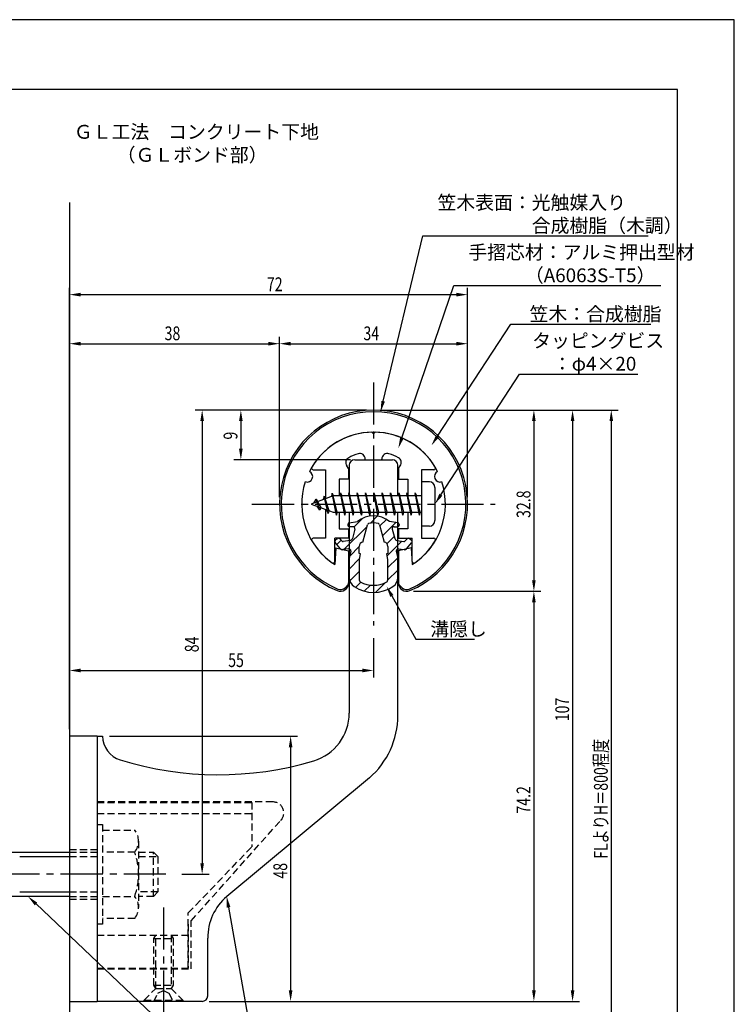
# Model space of a CAD drawing. Extents: x 0 to 210, y 0 to 297.
# Drawn here: x 81 to 210, y 119 to 297 of the extents above; entities that cross this region are included whole.
import ezdxf

# ---------------------------------------------------------------- set-up
doc = ezdxf.new("R2010")
doc.units = 0
doc.header["$LTSCALE"] = 0.4
doc.linetypes.add('CENTER2', pattern=[28.575, 19.05, -3.175, 3.175, -3.175])
doc.linetypes.add('HIDDEN2', pattern=[4.7625, 3.175, -1.5875])
doc.layers.get('0').update_dxf_attribs({"linetype": 'CONTINUOUS'})
doc.layers.get('DEFPOINTS').update_dxf_attribs({"linetype": 'CONTINUOUS'})
for name, color, linetype in [('BIS', 7, 'CONTINUOUS'), ('CENTER', 6, 'CENTER2'), ('DIMS', 1, 'CONTINUOUS'), ('GENKYO', 3, 'CONTINUOUS'), ('HATCH', 9, 'CONTINUOUS'), ('HIDDEN', 9, 'HIDDEN2'), ('MIZOKAKUSHI', 3, 'CONTINUOUS'), ('MODEL', 7, 'CONTINUOUS'), ('SHINZAI', 7, 'CONTINUOUS'), ('TEXT', 7, 'CONTINUOUS'), ('TITLE', 7, 'CONTINUOUS'), ('ZYUSHI', 7, 'CONTINUOUS'), ('ZYUSHI2', 9, 'CONTINUOUS')]:
    doc.layers.add(name, color=color, linetype=linetype)
doc.styles.add('DIMS', font='romans.shx', dxfattribs={"width": 0.75, "bigfont": 'bigfont.shx'})
doc.styles.get("Standard").update_dxf_attribs({"font": 'romans.shx', "bigfont": 'bigfont.shx'})

# ---------------------------------------------------------------- blocks, each defined once
blk = doc.blocks.new('*U27')
at = {"layer": 'DIMS', "color": 7, "style": 'DIMS', "width": 0.75}
blk.add_text('32.8', height=2.5, rotation=90, dxfattribs=at).set_placement((173.13, 206.85))
blk = doc.blocks.new('*U28')
at = {"layer": 'DIMS', "color": 7, "style": 'DIMS', "width": 0.75}
blk.add_text('74.2', height=2.5, rotation=90, dxfattribs=at).set_placement((173.13, 153.35))
blk = doc.blocks.new('*U29')
at = {"layer": 'DIMS', "color": 7, "style": 'DIMS', "width": 0.75}
blk.add_text('48', height=2.5, rotation=90, dxfattribs=at).set_placement((129.13, 141.59))
blk = doc.blocks.new('*U30')
at = {"layer": 'DIMS', "color": 7, "style": 'DIMS', "width": 0.75}
blk.add_text('38', height=2.5, dxfattribs=at).set_placement((106.96, 239))
blk = doc.blocks.new('*U31')
at = {"layer": 'DIMS', "color": 7, "style": 'DIMS', "width": 0.75}
blk.add_text('107', height=2.5, rotation=90, dxfattribs=at).set_placement((180.13, 170.06))
blk = doc.blocks.new('*U32')
at = {"layer": 'DIMS', "color": 7, "style": 'DIMS', "width": 0.75}
blk.add_text('84', height=2.5, rotation=90, dxfattribs=at).set_placement((113.13, 182.54))
blk = doc.blocks.new('*U33')
at = {"layer": 'DIMS', "color": 7, "style": 'DIMS', "width": 0.75}
blk.add_text('9', height=2.5, rotation=90, dxfattribs=at).set_placement((120.13, 221.03))
blk = doc.blocks.new('*U34')
at = {"layer": 'DIMS', "color": 7, "style": 'DIMS', "width": 0.75}
blk.add_text('55', height=2.5, dxfattribs=at).set_placement((118.46, 179.87))
blk = doc.blocks.new('*U35')
at = {"layer": 'DIMS', "color": 7, "style": 'DIMS', "width": 0.75}
blk.add_text('FLよりH＝800程度', height=2.5, rotation=90, dxfattribs=at).set_placement((187.12, 145.16))
blk = doc.blocks.new('*U36')
at = {"layer": 'DIMS', "color": 7, "style": 'DIMS', "width": 0.75}
blk.add_text('72', height=2.5, dxfattribs=at).set_placement((125.46, 247.88))
blk = doc.blocks.new('*U37')
at = {"layer": 'DIMS', "color": 7, "style": 'DIMS', "width": 0.75}
blk.add_text('34', height=2.5, dxfattribs=at).set_placement((142.92, 239))

msp = doc.modelspace()

# ---------------------------------------------------------------- linework, layer by layer
at = {"layer": 'BIS'}
for p, q in [((153.45, 213.37), (153.45, 205.37)), ((154.85, 213.37), (153.45, 213.37)), ((155.85, 212.37), (155.85, 206.37)), ((137.45, 210.87), (133.45, 209.37)), ((134.3, 210.23), (133.88, 209.53)), ((134.3, 210.23), (134.65, 209.83)), ((135.05, 208.24), (134.3, 210.23)), ((134.3, 210.23), (135.19, 208.72)), ((135.8, 210.79), (135.62, 210.19)), ((136.55, 207.68), (135.8, 210.79)), ((135.8, 210.79), (136.04, 210.34)), ((135.8, 210.79), (136.65, 208.18)), ((137.27, 211.34), (137.16, 210.77)), ((138.05, 207.37), (137.27, 211.34)), ((137.27, 211.34), (138.14, 207.87)), ((137.3, 211.21), (137.44, 210.87)), ((153.45, 210.87), (137.45, 210.87)), ((138.8, 211.37), (138.71, 210.87)), ((139.55, 207.37), (138.8, 211.37)), ((138.8, 211.37), (139.64, 207.87)), ((138.8, 211.37), (138.99, 210.87)), ((140.3, 211.37), (140.21, 210.87)), ((141.05, 207.37), (140.3, 211.37)), ((140.3, 211.37), (140.49, 210.87)), ((140.3, 211.37), (141.14, 207.87)), ((141.8, 211.37), (141.71, 210.87)), ((142.55, 207.37), (141.8, 211.37)), ((141.8, 211.37), (141.99, 210.87)), ((141.8, 211.37), (142.64, 207.87)), ((143.3, 211.37), (143.21, 210.87)), ((143.3, 211.37), (143.49, 210.87)), ((143.3, 211.37), (144.14, 207.87)), ((144.05, 207.37), (143.3, 211.37)), ((144.8, 211.37), (144.71, 210.87)), ((145.55, 207.37), (144.8, 211.37)), ((144.8, 211.37), (144.99, 210.87)), ((144.8, 211.37), (145.64, 207.87)), ((146.3, 211.37), (146.21, 210.87)), ((147.05, 207.37), (146.3, 211.37)), ((146.3, 211.37), (146.49, 210.87)), ((146.3, 211.37), (147.14, 207.87)), ((147.8, 211.37), (147.71, 210.87)), ((148.55, 207.37), (147.8, 211.37)), ((147.8, 211.37), (147.99, 210.87)), ((147.8, 211.37), (148.64, 207.87)), ((149.3, 211.37), (149.21, 210.87)), ((150.05, 207.37), (149.3, 211.37)), ((149.3, 211.37), (149.49, 210.87)), ((149.3, 211.37), (150.14, 207.87)), ((150.8, 211.37), (150.71, 210.87)), ((150.8, 211.37), (151.64, 207.87)), ((151.55, 207.37), (150.8, 211.37)), ((150.8, 211.37), (150.99, 210.87)), ((152.3, 211.37), (152.21, 210.87)), ((153.05, 207.37), (152.3, 211.37)), ((152.3, 211.37), (152.49, 210.87)), ((152.3, 211.37), (153.14, 207.87)), ((133.45, 209.37), (137.45, 207.87)), ((135.05, 208.24), (134.58, 208.95)), ((135.19, 208.72), (135.05, 208.24)), ((136.27, 208.32), (136.55, 207.68)), ((136.65, 208.18), (136.55, 207.68)), ((137.45, 207.87), (153.45, 207.87)), ((137.86, 207.87), (138.05, 207.37)), ((138.14, 207.87), (138.05, 207.37)), ((139.36, 207.87), (139.55, 207.37)), ((139.64, 207.87), (139.55, 207.37)), ((140.86, 207.87), (141.05, 207.37)), ((141.14, 207.87), (141.05, 207.37)), ((142.36, 207.87), (142.55, 207.37)), ((142.64, 207.87), (142.55, 207.37)), ((143.86, 207.87), (144.05, 207.37)), ((144.14, 207.87), (144.05, 207.37)), ((145.36, 207.87), (145.55, 207.37)), ((145.64, 207.87), (145.55, 207.37)), ((146.86, 207.87), (147.05, 207.37)), ((147.14, 207.87), (147.05, 207.37)), ((148.36, 207.87), (148.55, 207.37)), ((148.64, 207.87), (148.55, 207.37)), ((149.86, 207.87), (150.05, 207.37)), ((150.14, 207.87), (150.05, 207.37)), ((151.36, 207.87), (151.55, 207.37)), ((151.64, 207.87), (151.55, 207.37)), ((152.86, 207.87), (153.05, 207.37)), ((153.14, 207.87), (153.05, 207.37)), ((154.85, 205.37), (153.45, 205.37)), ((50.1, 146.37), (89.75, 146.37)), ((80.75, 145.57), (89.75, 145.57)), ((80.75, 139.17), (89.75, 139.17)), ((89.75, 138.37), (50.1, 138.37))]:
    msp.add_line(p, q, dxfattribs=at)
for centre, start, end in [((154.85, 212.37), 0, 90), ((154.85, 206.37), 270, 0)]:
    msp.add_arc(centre, 1, start, end, dxfattribs=at)
at = {"layer": 'CENTER'}
for p, q in [((144.75, 231.37), (144.75, 187.37)), ((122.75, 209.37), (166.75, 209.37)), ((107.2, 142.38), (30.75, 142.38)), ((106.75, 136.37), (106.75, 114.38))]:
    msp.add_line(p, q, dxfattribs=at)
at = {"layer": 'DEFPOINTS'}
for p, q in [((210, 297), (0, 297)), ((210, 0), (210, 297))]:
    msp.add_line(p, q, dxfattribs=at)
at = {"layer": 'DIMS'}
for p, q in [((89.75, 168.62), (89.75, 248.5)), ((161.75, 210.62), (161.75, 248.5)), ((91.75, 247.25), (159.75, 247.25)), ((89.75, 168.62), (89.75, 239.62)), ((127.75, 210.62), (127.75, 239.62)), ((127.75, 210.62), (127.75, 239.62)), ((161.75, 210.62), (161.75, 239.62)), ((91.75, 238.38), (125.75, 238.38)), ((129.75, 238.38), (159.75, 238.38)), ((143.5, 226.37), (112.5, 226.37)), ((143.5, 226.37), (119.5, 226.37)), ((145.95, 226.37), (182, 226.37)), ((146, 226.37), (175, 226.37)), ((152.95, 226.37), (189, 226.37)), ((113.75, 224.37), (113.75, 144.38)), ((120.75, 224.37), (120.75, 219.38)), ((173.75, 224.37), (173.75, 195.58)), ((180.75, 224.37), (180.75, 121.37)), ((187.75, 224.37), (187.75, 87.5)), ((140.6, 217.37), (119.5, 217.37)), ((152, 193.58), (175, 193.58)), ((152, 193.58), (175, 193.58)), ((173.75, 191.58), (173.75, 121.37)), ((144.75, 185.09), (144.75, 178)), ((89.75, 168.62), (89.75, 180.5)), ((91.75, 179.25), (142.75, 179.25)), ((97, 167.37), (131, 167.37)), ((129.75, 165.37), (129.75, 121.37)), ((110.05, 142.38), (115, 142.38)), ((115, 119.37), (175, 119.37)), ((115, 119.37), (131, 119.37)), ((115, 119.37), (182, 119.37))]:
    msp.add_line(p, q, dxfattribs=at)
for points in [[(146.49, 227.96), (153.69, 257.88), (194.45, 257.88)], [(149.89, 221.35), (159.26, 248.88), (196.71, 248.88)], [(156.31, 221.62), (169.57, 241.88), (194.88, 241.88)], [(156.94, 211.05), (171.15, 232.88), (192.53, 232.88)], [(148.07, 192.73), (152.39, 184.89), (163.01, 184.89)], [(83.7, 137), (123.3, 99.37), (175.03, 99.37)], [(118.54, 136.4), (123.3, 109.37), (175.76, 109.37)]]:
    msp.add_lwpolyline(points, dxfattribs=at)
for points in [[(91.75, 247.58), (91.75, 246.92), (89.75, 247.25)], [(159.75, 247.58), (159.75, 246.92), (161.75, 247.25)], [(91.75, 238.71), (91.75, 238.04), (89.75, 238.38)], [(125.75, 238.71), (125.75, 238.04), (127.75, 238.38)], [(129.75, 238.71), (129.75, 238.04), (127.75, 238.38)], [(159.75, 238.71), (159.75, 238.04), (161.75, 238.38)], [(146.81, 227.89), (146.02, 226.02), (146.17, 228.04)], [(113.42, 224.37), (114.08, 224.37), (113.75, 226.37)], [(120.42, 224.37), (121.08, 224.37), (120.75, 226.37)], [(173.42, 224.37), (174.08, 224.37), (173.75, 226.37)], [(180.42, 224.37), (181.08, 224.37), (180.75, 226.37)], [(187.42, 224.37), (188.08, 224.37), (187.75, 226.37)], [(150.2, 221.24), (149.24, 219.46), (149.57, 221.46)], [(156.58, 221.44), (155.21, 219.94), (156.03, 221.8)], [(120.42, 219.38), (121.08, 219.38), (120.75, 217.37)], [(157.22, 210.87), (155.85, 209.37), (156.66, 211.23)], [(147.77, 192.57), (147.1, 194.48), (148.36, 192.89)], [(173.42, 195.58), (174.08, 195.58), (173.75, 193.58)], [(173.42, 191.58), (174.08, 191.58), (173.75, 193.58)], [(91.75, 179.58), (91.75, 178.92), (89.75, 179.25)], [(142.75, 179.58), (142.75, 178.92), (144.75, 179.25)], [(129.42, 165.37), (130.08, 165.37), (129.75, 167.37)], [(113.42, 144.38), (114.08, 144.38), (113.75, 142.38)], [(83.47, 136.76), (82.25, 138.37), (83.93, 137.24)], [(118.21, 136.34), (118.19, 138.36), (118.86, 136.45)], [(129.42, 121.37), (130.08, 121.37), (129.75, 119.37)], [(173.42, 121.37), (174.08, 121.37), (173.75, 119.37)], [(180.42, 121.37), (181.08, 121.37), (180.75, 119.37)]]:
    msp.add_solid(points, dxfattribs=at)
at = {"layer": 'GENKYO'}
for p, q in [((89.75, 263.92), (89.75, 146.37)), ((89.75, 138.37), (89.75, 72.5))]:
    msp.add_line(p, q, dxfattribs=at)
at = {"layer": 'HATCH', "linetype": 'CONTINUOUS'}
for p, q in [((141.23, 205.21), (142.84, 206.82)), ((144.17, 205.91), (145.46, 207.2)), ((139.4, 201.13), (143.57, 205.31)), ((145.91, 205.4), (147.09, 206.58)), ((146.38, 203.62), (148.78, 206.03)), ((147.17, 202.17), (148.48, 203.49)), ((138.09, 202.07), (138.87, 202.85)), ((140.44, 199.93), (142.17, 201.67)), ((147.17, 199.93), (149.87, 202.63)), ((147.3, 197.81), (149.13, 199.64)), ((140.35, 197.6), (142.23, 199.48)), ((140.45, 195.46), (142.2, 197.2)), ((147.3, 195.57), (149.15, 197.42)), ((141.5, 194.26), (142.46, 195.22)), ((143.07, 193.59), (144.18, 194.69)), ((145.1, 193.37), (146.86, 195.13))]:
    msp.add_line(p, q, dxfattribs=at)
at = {"layer": 'HIDDEN'}
for p, q in [((126.52, 155.47), (94.75, 155.47)), ((94.75, 155.37), (122.75, 155.37)), ((122.75, 155.37), (122.75, 147.37)), ((94.75, 153.37), (122.75, 153.37)), ((111.75, 133.95), (127.96, 152.09)), ((94.75, 151.38), (95.75, 151.38)), ((95.75, 151.38), (95.75, 133.37)), ((95.75, 150.38), (101.56, 150.38)), ((102.25, 148.38), (102.25, 136.37)), ((89.75, 146.87), (94.75, 146.87)), ((89.75, 146.37), (94.75, 146.37)), ((101.56, 146.37), (95.75, 146.37)), ((102.25, 146.37), (104.95, 146.37)), ((104.95, 138.37), (104.95, 146.37)), ((104.95, 146.37), (105.75, 145.57)), ((111.25, 135.37), (122.75, 147.37)), ((89.75, 145.57), (94.75, 145.57)), ((102.25, 145.57), (105.75, 145.57)), ((105.75, 145.57), (105.75, 139.17)), ((89.75, 139.17), (94.75, 139.17)), ((105.75, 139.17), (102.25, 139.17)), ((105.75, 139.17), (104.95, 138.37)), ((89.75, 138.37), (94.75, 138.37)), ((89.75, 137.87), (94.75, 137.87)), ((95.75, 138.37), (101.56, 138.37)), ((104.95, 138.37), (102.25, 138.37)), ((101.56, 134.38), (95.75, 134.38)), ((111.25, 125.37), (111.25, 135.37)), ((111.75, 125.27), (111.75, 133.95)), ((95.75, 133.37), (94.75, 133.37)), ((111.25, 133.37), (111.25, 125.37)), ((94.75, 131.37), (111.25, 131.37)), ((105, 130.77), (105.35, 131.37)), ((105, 122.33), (105, 130.77)), ((105, 130.77), (108.5, 130.77)), ((105.35, 121.72), (105.35, 131.37)), ((108.15, 131.37), (108.15, 121.72)), ((108.15, 131.37), (108.5, 130.77)), ((108.5, 130.77), (108.5, 122.33)), ((94.75, 125.37), (111.25, 125.37)), ((94.75, 125.37), (111.25, 125.37)), ((94.75, 125.27), (111.75, 125.27)), ((103.25, 119.62), (105.35, 121.72)), ((105, 122.33), (108.5, 122.33)), ((105.35, 121.72), (105, 122.33)), ((105.35, 121.72), (108.15, 121.72)), ((105.75, 120.87), (106.75, 121.37)), ((106.75, 121.37), (107.75, 120.87)), ((108.5, 122.33), (108.15, 121.72)), ((108.15, 121.72), (110.25, 119.62)), ((103.25, 119.62), (110.25, 119.62)), ((103.25, 119.37), (103.25, 119.62)), ((105, 119.37), (105.75, 120.87)), ((107.75, 120.87), (108.5, 119.37)), ((110.25, 119.62), (110.25, 119.37))]:
    msp.add_line(p, q, dxfattribs=at)
for centre, radius, start, end in [((126.52, 153.47), 2, 316.2189, 90), ((98.99, 148.38), 3.26, 322.1211, 37.8789), ((90.25, 142.38), 12, 340.5288, 19.4712), ((98.99, 136.37), 3.26, 322.1211, 37.8789)]:
    msp.add_arc(centre, radius, start, end, dxfattribs=at)
at = {"layer": 'MIZOKAKUSHI'}
for p, q in [((140.1, 205.68), (140.1, 205.56)), ((140.36, 205.98), (141.87, 206.18)), ((141.03, 205.26), (140.4, 205.26)), ((142.82, 202.48), (143.65, 205.62)), ((145.85, 205.62), (146.68, 202.48)), ((149.14, 205.98), (147.63, 206.18)), ((148.47, 205.26), (149.1, 205.26)), ((149.4, 205.68), (149.4, 205.56)), ((141.37, 204.82), (140.92, 203.13)), ((148.13, 204.82), (148.58, 203.13)), ((138.77, 201.28), (137.86, 202.33)), ((138.2, 203.09), (137.89, 202.83)), ((139.01, 202.68), (138.69, 203.05)), ((140.51, 202.76), (139.28, 202.58)), ((142.17, 200.44), (142.17, 201.7)), ((147.33, 201.7), (147.33, 200.44)), ((148.99, 202.76), (150.22, 202.58)), ((150.49, 202.68), (150.81, 203.05)), ((150.73, 201.28), (151.64, 202.33)), ((151.3, 203.09), (151.61, 202.83)), ((140.24, 201.26), (139.22, 201.11)), ((140.63, 200.84), (140.35, 199.52)), ((142.42, 200.35), (142.17, 200.44)), ((142.2, 199.32), (142.42, 200.35)), ((147.33, 200.44), (147.08, 200.35)), ((147.08, 200.35), (147.3, 199.32)), ((148.87, 200.84), (149.15, 199.52)), ((149.26, 201.26), (150.28, 201.11)), ((140.35, 199.52), (140.35, 196.09)), ((142.2, 195.53), (142.2, 199.32)), ((147.3, 199.32), (147.3, 195.53)), ((149.15, 199.52), (149.15, 196.09))]:
    msp.add_line(p, q, dxfattribs=at)
for centre, radius, start, end in [((144.75, 202.88), 4.38, 48.9196, 131.0804), ((140.4, 205.68), 0.3, 97.6104, 180), ((140.4, 205.56), 0.3, 180, 270), ((141.03, 204.91), 0.35, 345.1164, 90), ((143.94, 205.54), 0.3, 106.8587, 165.1164), ((144.75, 202.88), 3.08, 73.1413, 106.8587), ((145.56, 205.54), 0.3, 14.8836, 73.1413), ((148.47, 204.91), 0.35, 90, 194.8836), ((149.1, 205.56), 0.3, 270, 360), ((149.1, 205.68), 0.3, 0, 82.3896), ((138.43, 202.82), 0.35, 40.83, 130.83), ((140.44, 203.25), 0.5, 278.2132, 345.1164), ((149.06, 203.25), 0.5, 194.8836, 261.7868), ((151.07, 202.82), 0.35, 49.17, 139.17), ((138.12, 202.56), 0.35, 130.83, 220.83), ((139.24, 202.88), 0.3, 220.83, 278.2132), ((142.97, 201.7), 0.798, 101.1461, 180), ((146.53, 201.7), 0.798, 0, 78.8539), ((150.26, 202.88), 0.3, 261.7868, 319.17), ((151.38, 202.56), 0.35, 319.17, 49.17), ((139.15, 201.6), 0.5, 220.83, 278.2132), ((140.29, 200.91), 0.35, 347.8176, 98.2132), ((149.21, 200.91), 0.35, 81.7868, 192.1824), ((150.35, 201.6), 0.5, 261.7868, 319.17), ((142.35, 196.09), 2, 180, 236.2036), ((147.15, 196.09), 2, 303.7964, 0), ((144.75, 199.68), 6.31, 236.2036, 303.7964), ((142.5, 195.53), 0.3, 180, 241.161), ((144.75, 199.62), 4.96, 241.161, 298.839), ((147, 195.53), 0.3, 298.839, 360)]:
    msp.add_arc(centre, radius, start, end, dxfattribs=at)
at = {"layer": 'MODEL'}
for p, q in [((141.35, 217.37), (148.15, 217.37)), ((140.35, 216.37), (140.35, 210.87)), ((149.15, 210.87), (149.15, 216.37)), ((140.35, 207.87), (140.35, 171.52)), ((149.15, 171.12), (149.15, 207.87)), ((89.75, 167.37), (89.75, 119.37)), ((94.75, 167.37), (89.75, 167.37)), ((94.75, 167.37), (95.75, 167.37)), ((94.75, 167.37), (94.75, 119.37)), ((143.99, 159.8), (118.19, 138.36)), ((114.75, 120.37), (114.75, 130.82)), ((89.75, 119.37), (94.75, 119.37)), ((113.75, 119.37), (94.75, 119.37))]:
    msp.add_line(p, q, dxfattribs=at)
for centre, radius, start, end in [((141.35, 216.37), 1, 90, 180), ((148.15, 216.37), 1, 0, 90), ((131.35, 171.52), 9, 286.6706, 0), ((134.15, 171.12), 15, 311.0091, 0), ((100.25, 167.37), 4.5, 180, 252.7374), ((116.72, 220.38), 60, 252.7374, 286.6706), ((124.75, 130.82), 10, 131.0091, 180), ((113.75, 120.37), 1, 270, 0)]:
    msp.add_arc(centre, radius, start, end, dxfattribs=at)
at = {"layer": 'SHINZAI'}
for p, q in [((144.75, 222.07), (144.45, 222.37)), ((144.75, 222.07), (145.05, 222.37)), ((143.25, 217.37), (143.25, 217.5)), ((143.25, 217.37), (146.25, 217.37)), ((146.25, 217.37), (146.25, 217.5)), ((133.84, 215.58), (136.05, 215.58)), ((136.05, 215.58), (136.05, 210.35)), ((140.25, 215.8), (139.91, 216.29)), ((140.25, 215.8), (140.25, 213.87)), ((149.25, 215.8), (149.59, 216.29)), ((149.25, 215.8), (149.25, 213.87)), ((153.45, 215.58), (153.45, 209.68)), ((155.66, 215.58), (153.45, 215.58)), ((138.55, 213.87), (138.55, 210.87)), ((140.25, 213.87), (138.55, 213.87)), ((149.25, 213.87), (150.95, 213.87)), ((150.95, 213.87), (150.95, 210.87)), ((153.45, 209.07), (153.45, 203.18)), ((136.05, 208.4), (136.05, 203.18)), ((138.55, 207.87), (138.55, 204.88)), ((150.95, 207.87), (150.95, 204.88)), ((136.05, 203.18), (133.84, 203.18)), ((140.25, 203.18), (137.75, 203.18)), ((137.75, 198.99), (137.75, 203.18)), ((138.55, 204.88), (140.25, 204.88)), ((140.25, 204.88), (140.25, 203.18)), ((149.25, 204.88), (149.25, 203.18)), ((150.95, 204.88), (149.25, 204.88)), ((149.25, 203.18), (151.75, 203.18)), ((151.75, 198.99), (151.75, 203.18)), ((153.45, 203.18), (155.66, 203.18))]:
    msp.add_line(p, q, dxfattribs=at)
for centre, radius, start, end in [((144.75, 209.37), 13, 91.3074, 149.2107), ((144.75, 209.37), 13, 30.7893, 88.6926), ((140.73, 216.86), 1, 118.2437, 215), ((144.75, 209.37), 9.5, 107.1046, 118.2437), ((142.25, 217.5), 1, 0, 107.1046), ((147.25, 217.5), 1, 72.8954, 180), ((144.75, 209.37), 9.5, 61.7563, 72.8954), ((148.77, 216.86), 1, 325, 61.7563), ((133.84, 215.88), 0.3, 149.2107, 270), ((155.66, 215.88), 0.3, 270, 30.7893), ((133.84, 202.87), 0.301, 90, 210.7902), ((155.66, 202.87), 0.301, 329.2098, 90), ((144.75, 209.37), 13, 210.7902, 234.8925), ((144.75, 209.37), 13, 305.1075, 329.2098), ((137.45, 198.99), 0.302, 234.8925, 0), ((152.05, 198.99), 0.302, 180, 305.1075)]:
    msp.add_arc(centre, radius, start, end, dxfattribs=at)
at = {"layer": 'TITLE'}
for p, q in [((199.75, 284.37), (20, 284.37)), ((199.75, 12.62), (199.75, 284.37))]:
    msp.add_line(p, q, dxfattribs=at)
at = {"layer": 'ZYUSHI'}
for p, q in [((137.95, 201.42), (137.75, 198.42)), ((137.95, 201.42), (140.25, 200.92)), ((151.55, 201.42), (149.25, 200.92)), ((151.55, 201.42), (151.75, 198.42)), ((140.25, 200.92), (140.25, 195.08)), ((149.25, 200.92), (149.25, 195.08))]:
    msp.add_line(p, q, dxfattribs=at)
for centre, radius, start, end in [((144.75, 209.37), 17, 292.774, 247.226), ((144.75, 209.37), 13, 26.9085, 153.0915), ((132.74, 214.35), 1, 249.7042, 65.2958), ((156.76, 214.35), 1, 114.7042, 290.2958), ((144.75, 209.37), 13, 161.9085, 237.421), ((144.75, 209.37), 13, 302.579, 18.0915), ((138.75, 195.08), 1.5, 247.226, 0), ((150.75, 195.08), 1.5, 180, 292.774)]:
    msp.add_arc(centre, radius, start, end, dxfattribs=at)
at = {"layer": 'ZYUSHI2'}
for p, q in [((139.6, 194.23), (140.23, 194.87)), ((149.9, 194.23), (149.27, 194.87))]:
    msp.add_line(p, q, dxfattribs=at)
for centre, radius, start, end in [((144.75, 209.37), 16.7, 292.774, 247.226), ((138.75, 195.08), 1.2, 247.226, 315), ((150.75, 195.08), 1.2, 225, 292.774)]:
    msp.add_arc(centre, radius, start, end, dxfattribs=at)

# ---------------------------------------------------------------- block references
for name in ['*U36', '*U30', '*U37', '*U33', '*U27', '*U32', '*U34', '*U31', '*U35', '*U28', '*U29']:
    msp.add_blockref(name, (0, 0))

# ---------------------------------------------------------------- texts
at = {"layer": 'DIMS', "color": 7}
for s, p in [('笠木表面：光触媒入り', (156.31, 262.67)), ('\u3000\u3000\u3000\u3000\u3000合成樹脂（木調）', (156.31, 258.5)), ('手摺芯材：アルミ押出型材', (161.89, 253.67)), ('\u3000\u3000\u3000（A6063S-T5）', (161.89, 249.5)), (' 笠木：合成樹脂', (172.2, 242.5)), ('タッピングビス', (173.44, 237.67)), ('\u3000：φ4×20', (173.77, 233.5)), ('溝隠し', (155.01, 185.51))]:
    msp.add_text(s, height=2.5, dxfattribs=at).set_placement(p)
at = {"layer": 'TEXT'}
for s, p in [('%%UＧＬ工法\u3000コンクリート下地', (90.54, 275.46)), ('%%U（ＧＬボンド部）', (98.29, 271.29))]:
    msp.add_text(s, height=2.5, dxfattribs=at).set_placement(p)

doc.saveas('drawing.dxf')
